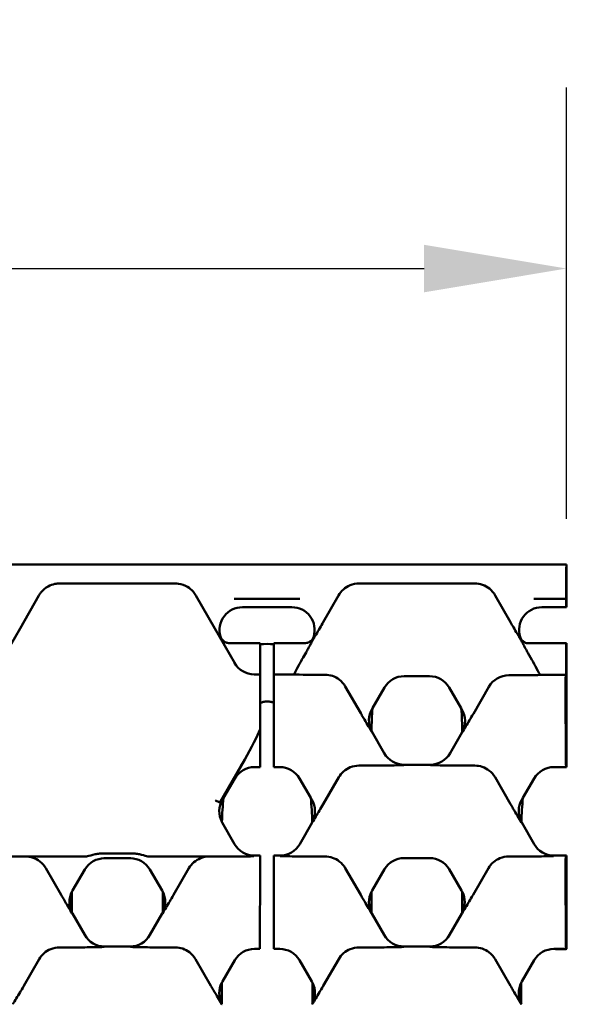
# Model space of a CAD drawing. Units: millimetres. Extents: x 0 to 8999, y 0 to 2970.
# Drawn here: x 2954 to 3004, y 1101 to 1187 of the extents above; entities that cross this region are included whole.
import ezdxf

# ---------------------------------------------------------------- set-up
doc = ezdxf.new("R2010")
doc.units = ezdxf.units.MM
doc.header["$LTSCALE"] = 5
doc.layers.add('Bemaßung (ISO)', color=7, linetype='Continuous', lineweight=25)
doc.layers.add('Sichtbar (ISO)', color=7, linetype='Continuous', lineweight=50)
doc.styles.add('Notiztext (DIN)', font='isocpeur.ttf')
doc.dimstyles.new('Standard (DIN)', dxfattribs={"dimscale": 5, "dimtxt": 3.5, "dimasz": 2.5, "dimexe": 3.175, "dimexo": 0.8, "dimgap": 0.8, "dimtad": 1, "dimdec": 1, "dimrnd": 1e-08, "dimtxsty": 'Notiztext (DIN)', "dimcen": 0.09, "dimdle": 10, "dimclrd": 256, "dimclre": 256, "dimclrt": 256, "dimadec": 0, "dimazin": 2, "dimtfac": 1, "dimtdec": 1, "dimtmove": 0, "dimatfit": 3, "dimfxl": 1, "dimtolj": 1, "dimtzin": 0, "dimlwd": -1, "dimlwe": -1, "dimarcsym": 0})

# ---------------------------------------------------------------- blocks, each defined once
blk = doc.blocks.new('*D87')
at = {"layer": 'Bemaßung (ISO)', "transparency": 16777216}
for p, q in [((2503.032, 1143.201), (2503.032, 1181.017)), ((3002.032, 1143.201), (3002.032, 1181.017)), ((2515.532, 1165.142), (2989.532, 1165.142))]:
    blk.add_line(p, q, dxfattribs=at)
for points in [[(2515.532, 1167.225), (2515.532, 1163.058), (2503.032, 1165.142)], [(2989.532, 1167.225), (2989.532, 1163.058), (3002.032, 1165.142)]]:
    blk.add_solid(points, dxfattribs=at)
at = {"layer": 'Defpoints', "color": 0, "transparency": 16777216}
for p in [(3002.032, 1165.142), (2503.032, 1139.201), (3002.032, 1139.201)]:
    blk.add_point(p, dxfattribs=at)
at = {"layer": 'Bemaßung (ISO)', "transparency": 16777216, "insert": (2735.907, 1186.642), "char_height": 17.5, "attachment_point": 1, "style": 'Notiztext (DIN)'}
blk.add_mtext('\\A1;500', dxfattribs=at)
blk = doc.blocks.new('*D95')
at = {"layer": 'Bemaßung (ISO)', "transparency": 16777216}
for p, q in [((3006.032, 1139.201), (3067.907, 1139.201)), ((3052.032, 1126.701), (3052.032, 1028.701)), ((3006.032, 1016.201), (3067.907, 1016.201))]:
    blk.add_line(p, q, dxfattribs=at)
for points in [[(3049.949, 1126.701), (3054.116, 1126.701), (3052.032, 1139.201)], [(3049.949, 1028.701), (3054.116, 1028.701), (3052.032, 1016.201)]]:
    blk.add_solid(points, dxfattribs=at)
at = {"layer": 'Defpoints', "color": 0, "transparency": 16777216}
for p in [(3002.032, 1139.201), (3002.032, 1016.201), (3052.032, 1016.201)]:
    blk.add_point(p, dxfattribs=at)
at = {"layer": 'Bemaßung (ISO)', "transparency": 16777216, "insert": (3030.532, 1062.826), "char_height": 17.5, "attachment_point": 1, "rotation": 90, "style": 'Notiztext (DIN)'}
blk.add_mtext('\\A1;122', dxfattribs=at)

msp = doc.modelspace()

# ---------------------------------------------------------------- linework, layer by layer
at = {"layer": 'Sichtbar (ISO)'}
for p, q in [((3002.0325, 1139.2015), (2503.0325, 1139.2015)), ((3002.0325, 1139.2015), (3002.0187, 1139.1877)), ((3002.0325, 1139.2015), (3002.0325, 1136.2277)), ((2957.5609, 1137.5375), (2967.7146, 1137.5375)), ((2993.9778, 1137.5375), (2983.824, 1137.5375)), ((3001.9932, 1138.188), (3001.9932, 1136.2015)), ((2954.1051, 1133.5802), (2955.765, 1136.4941)), ((2969.5104, 1136.4941), (2971.1704, 1133.5802)), ((2972.8885, 1136.2015), (2978.6501, 1136.2015)), ((2980.6987, 1134.1603), (2982.0282, 1136.4941)), ((2997.1031, 1134.1603), (2995.7736, 1136.4941)), ((2999.1517, 1136.2015), (3001.9932, 1136.2015)), ((3001.9932, 1136.2015), (3001.9933, 1136.2016)), ((3002.0325, 1136.2277), (3002.0325, 1135.4572)), ((2975.1693, 1135.4572), (2973.6004, 1135.4572)), ((2975.1693, 1135.4577), (2975.7693, 1135.4572)), ((2975.1693, 1135.4572), (2975.1693, 1135.4577)), ((2977.9382, 1135.4572), (2975.7693, 1135.4572)), ((3002.0325, 1135.4572), (2999.8636, 1135.4572)), ((3002.0134, 1135.4827), (3002.0325, 1135.4572)), ((2952.3512, 1130.5424), (2954.1051, 1133.5802)), ((2971.1704, 1133.5802), (2972.9243, 1130.5424)), ((2972.6829, 1132.2954), (2975.1667, 1132.2954)), ((2975.1667, 1132.27), (2975.166, 1131.4705)), ((2975.1667, 1132.27), (2975.1667, 1132.2954)), ((2976.366, 1131.4705), (2976.3667, 1132.27)), ((2976.3667, 1132.2954), (2978.8557, 1132.2954)), ((2976.3667, 1132.2954), (2976.3667, 1132.27)), ((2998.7207, 1132.2954), (3002.0325, 1132.2954)), ((3002.0325, 1132.2954), (3002.0134, 1132.27)), ((3002.0325, 1132.2954), (3002.0325, 1132.2364)), ((3002.0325, 1132.2364), (3002.0325, 1129.5694)), ((2975.1645, 1129.5701), (2975.166, 1131.4705)), ((2976.366, 1131.4705), (2976.3645, 1129.5701)), ((2978.927, 1131.0504), (2979.1815, 1131.4971)), ((2998.8748, 1131.0504), (2998.6348, 1131.4716)), ((3001.9932, 1131.4705), (3001.9932, 1129.517)), ((2974.6411, 1129.5701), (2975.1645, 1129.5701)), ((2975.1645, 1129.5305), (2975.1635, 1128.3437)), ((2975.1645, 1129.5305), (2975.1645, 1129.5701)), ((2976.3635, 1128.3437), (2976.3645, 1129.5305)), ((2976.3645, 1129.5701), (2978.1283, 1129.5701)), ((2976.3645, 1129.5701), (2976.3645, 1129.5305)), ((2980.8462, 1129.5425), (2979.3186, 1129.5425)), ((2990.0089, 1129.4102), (2987.7929, 1129.4102)), ((2996.9556, 1129.4898), (2998.5136, 1129.4898)), ((2999.7004, 1129.517), (3001.9932, 1129.517)), ((3001.9932, 1129.517), (3001.9638, 1129.4778)), ((3002.0325, 1129.5694), (3002.0325, 1127.1937)), ((3002.0325, 1129.5694), (3002.0325, 1121.4427)), ((2975.1621, 1126.6392), (2975.1635, 1128.3437)), ((2976.3635, 1128.3437), (2976.3584, 1122.1497)), ((2983.977, 1126.1729), (2982.6241, 1128.5163)), ((2986.0677, 1128.4208), (2985.0027, 1126.6005)), ((2992.7991, 1126.6005), (2991.7341, 1128.4208)), ((2993.8553, 1126.12), (2995.2235, 1128.4898)), ((3001.939, 1128.291), (3001.9696, 1122.1497)), ((3002.0325, 1127.1937), (3002.0325, 1121.4428)), ((2975.1616, 1126.0956), (2975.1621, 1126.6392)), ((2985.0027, 1126.6005), (2984.9759, 1126.5547)), ((2992.8569, 1126.5018), (2992.7991, 1126.6005)), ((2975.161, 1125.324), (2975.1613, 1125.6994)), ((2975.1613, 1125.6994), (2975.1616, 1126.0956)), ((2975.1584, 1122.1497), (2975.1606, 1124.7722)), ((2975.161, 1125.324), (2975.1606, 1124.7722)), ((2984.9643, 1124.5559), (2986.0419, 1122.6644)), ((2991.821, 1122.6644), (2992.8684, 1124.503)), ((2973.8065, 1122.1065), (2971.6417, 1118.3568)), ((2975.1584, 1122.1497), (2975.1579, 1121.5001)), ((2976.3579, 1121.5001), (2976.3584, 1122.1497)), ((2975.1578, 1121.4428), (2974.6613, 1121.4428)), ((2975.1578, 1121.4428), (2975.1579, 1121.5001)), ((2976.3579, 1121.5001), (2976.3578, 1121.4428)), ((2976.8773, 1121.4428), (2976.3578, 1121.4428)), ((2983.824, 1121.5751), (2985.3877, 1121.5751)), ((2987.7786, 1121.6551), (2990.0842, 1121.6551)), ((2992.4752, 1121.5751), (2993.9778, 1121.5751)), ((3002.0325, 1121.4428), (3000.9245, 1121.4428)), ((3001.0325, 1121.4427), (3001.0325, 1121.4428)), ((3001.0325, 1121.4427), (3002.0325, 1121.4428)), ((3001.9895, 1121.5001), (3002.0325, 1121.4428)), ((2972.9361, 1120.4533), (2971.9376, 1118.7467)), ((2979.601, 1118.7467), (2978.6025, 1120.4533)), ((2980.6932, 1118.2054), (2982.0462, 1120.5488)), ((2995.7556, 1120.5488), (2997.1086, 1118.2054)), ((2999.1993, 1120.4533), (2998.2007, 1118.7467)), ((2971.9376, 1118.7467), (2971.8443, 1118.5872)), ((2979.6943, 1118.5872), (2979.601, 1118.7467)), ((2998.2007, 1118.7467), (2998.1075, 1118.5872)), ((2971.8328, 1116.5885), (2972.9103, 1114.697)), ((2978.6283, 1114.697), (2979.7059, 1116.5885)), ((2998.0959, 1116.5885), (2999.1735, 1114.697)), ((2952.099, 1113.6077), (2954.583, 1113.6077)), ((2954.583, 1113.6077), (2959.8622, 1113.6077)), ((2961.4569, 1113.8853), (2963.8186, 1113.8853)), ((2963.8186, 1113.4579), (2961.4569, 1113.4579)), ((2965.4133, 1113.6077), (2970.6924, 1113.6077)), ((2970.6924, 1113.6077), (2973.1765, 1113.6077)), ((2974.647, 1113.6876), (2975.1515, 1113.6876)), ((2975.1514, 1113.5957), (2975.1504, 1112.4089)), ((2975.1514, 1113.5957), (2975.1515, 1113.6876)), ((2976.3504, 1112.4089), (2976.3514, 1113.5957)), ((2976.3515, 1113.6876), (2976.3514, 1113.5957)), ((2976.3515, 1113.6876), (2976.8916, 1113.6876)), ((2980.8462, 1113.6077), (2979.2825, 1113.6077)), ((2990.0089, 1113.4753), (2987.7929, 1113.4753)), ((2996.9556, 1113.6077), (2998.5193, 1113.6077)), ((3000.9102, 1113.6876), (3002.0325, 1113.6876)), ((3001.0325, 1113.6876), (3001.0325, 1113.6877)), ((3002.0325, 1113.6876), (3001.0325, 1113.6877)), ((3002.0325, 1113.6876), (3001.9635, 1113.5957)), ((3002.0325, 1113.6876), (3002.0325, 1105.5079)), ((3002.0325, 1113.6876), (3002.0325, 1105.5079)), ((2957.7139, 1110.238), (2956.3609, 1112.5814)), ((2959.7936, 1112.4672), (2958.7127, 1110.6198)), ((2966.5628, 1110.6198), (2965.4819, 1112.4672)), ((2967.5616, 1110.238), (2968.9146, 1112.5814)), ((2975.1453, 1106.2148), (2975.1504, 1112.4089)), ((2976.3504, 1112.4089), (2976.3453, 1106.2148)), ((2983.977, 1110.238), (2982.6241, 1112.5814)), ((2986.0677, 1112.4859), (2984.9759, 1110.6198)), ((2992.8259, 1110.6198), (2991.7341, 1112.4859)), ((2993.8248, 1110.238), (2995.1777, 1112.5814)), ((3001.9387, 1112.4089), (3001.9696, 1106.2148)), ((2958.6569, 1110.5178), (2958.6569, 1108.7031)), ((2966.6185, 1108.7031), (2966.6185, 1110.5178)), ((2984.9201, 1110.5178), (2984.9201, 1108.7031)), ((2992.8817, 1108.7031), (2992.8817, 1110.5178)), ((2958.7012, 1108.6211), (2959.7787, 1106.7296)), ((2965.4967, 1106.7296), (2966.5743, 1108.6211)), ((2984.9643, 1108.6211), (2986.0419, 1106.7296)), ((2991.7599, 1106.7296), (2992.8374, 1108.6211)), ((2957.5609, 1105.6402), (2959.1245, 1105.6402)), ((2961.5155, 1105.7202), (2963.76, 1105.7202)), ((2966.1509, 1105.6402), (2967.7146, 1105.6402)), ((2975.1448, 1105.5079), (2974.6613, 1105.5079)), ((2975.1453, 1106.2148), (2975.1448, 1105.5652)), ((2975.1448, 1105.5079), (2975.1448, 1105.5652)), ((2976.3448, 1105.5652), (2976.3453, 1106.2148)), ((2976.3448, 1105.5652), (2976.3448, 1105.5079)), ((2976.8773, 1105.5079), (2976.3448, 1105.5079)), ((2983.824, 1105.6402), (2985.3877, 1105.6402)), ((2987.7786, 1105.7202), (2990.0232, 1105.7202)), ((2992.4141, 1105.6402), (2993.9778, 1105.6402)), ((3002.0325, 1105.5079), (3000.9245, 1105.5079)), ((3001.0325, 1105.5079), (3001.0325, 1105.5079)), ((3001.0325, 1105.5079), (3002.0325, 1105.5079)), ((3001.9895, 1105.5652), (3002.0325, 1105.5079)), ((2954.43, 1102.2705), (2955.783, 1104.6139)), ((2969.4925, 1104.6139), (2970.8454, 1102.2705)), ((2972.9361, 1104.5185), (2971.8443, 1102.6524)), ((2979.6943, 1102.6524), (2978.6025, 1104.5185)), ((2980.6932, 1102.2705), (2982.0462, 1104.6139)), ((2995.7556, 1104.6139), (2997.1086, 1102.2705)), ((2999.1993, 1104.5185), (2998.1075, 1102.6524)), ((2971.7885, 1102.5503), (2971.7885, 1100.7357)), ((2979.7501, 1100.7357), (2979.7501, 1102.5503)), ((2998.0517, 1102.5503), (2998.0517, 1100.7357))]:
    msp.add_line(p, q, dxfattribs=at)
for centre, radius, start, end in [((2975.7693, 1123.4269), 8.809, 86.111765, 93.922902), ((2996.9556, 1127.4898), 2, 90, 150)]:
    msp.add_arc(centre, radius, start, end, dxfattribs=at)
for centre, major_axis, ratio, start_param, end_param in [((3002.0194, 1138.188), (0, 1), 0.0261859, 0.0261799, 1.5707963), ((3002.0141, 1136.2822), (0, -0.8), 0.0261859, 4.8133277, 6.2482787), ((2973.6046, 1133.456), (-1.7333, 1.0074), 0.997594, 5.2399242, 7.0978042), ((2977.934, 1133.456), (1.7333, 1.0074), 0.997594, 5.4685664, 7.3264464), ((2999.8678, 1133.456), (-1.7333, 1.0074), 0.997594, 5.2399242, 7.1176056), ((3002.0141, 1131.4705), (0, -0.8), 0.0261859, 3.1764992, 4.712389), ((2974.6396, 1131.5713), (1.0008, -1.7335), 0.999188, 4.712389, 5.7599382), ((2979.901, 1130.7386), (-3.0676, -5.3132), 0.1629939, 4.7477683, 5.0269682), ((2997.9008, 1130.7386), (3.0676, -5.3132), 0.1629939, 1.2460126, 1.535417), ((2979.2308, 1129.5778), (-1.153, 0.0027), 0.0305407, 0.2970433, 1.6470886), ((2987.7943, 1127.409), (-0.9958, 1.7363), 0.9991907, 5.7628203, 6.8035503), ((2990.0075, 1127.409), (0.9958, 1.7363), 0.9991907, 5.7628203, 6.8035503), ((2998.6014, 1129.5251), (1.153, 0.0027), 0.0305407, 4.6360967, 5.9759375), ((3001.9647, 1128.4784), (0, -1), 0.0261859, 3.1764992, 4.9008845), ((2986.7039, 1125.5453), (-2.0016, 0.0115), 0.999188, 5.7599382, 6.7624512), ((2989.104, 1124.2277), (0, 12), 0.3486544, 1.3717447, 1.5369867), ((2988.6978, 1124.2277), (0, 12), 0.3486544, 4.7371217, 4.9114406), ((2991.1288, 1125.4924), (2.0016, 0.0115), 0.999188, 5.7722068, 6.8064324), ((2973.2224, 1121.9947), (2.0881, 3.5304), 0.1092108, 4.8084894, 5.6797706), ((2986.7039, 1125.5453), (-2.0016, 0.0115), 0.999188, 0.4792658, 0.5232471), ((2991.1288, 1125.4924), (2.0016, 0.0115), 0.999188, 5.7599382, 5.7722068), ((2987.78, 1123.6563), (-1.0058, -1.7306), 0.9991853, 5.7570561, 6.8093145), ((2990.0828, 1123.6563), (1.0058, -1.7306), 0.9991853, 5.7570561, 6.8093146), ((3001.9902, 1122.2996), (0, -0.8), 0.0261859, 4.9008845, 6.2482787), ((2974.6627, 1119.4415), (-0.9958, 1.7363), 0.9991907, 5.7628203, 6.8035503), ((2976.8759, 1119.4415), (0.9958, 1.7363), 0.9991907, 5.7628203, 6.8035503), ((3000.9259, 1119.4415), (-0.9958, 1.7363), 0.9991907, 5.7628203, 6.8035503), ((3001.5325, 1121.4427), (-0.5, 0), 0.0349208, 0.0008202, 3.1424128), ((2973.5723, 1117.5779), (-2.0016, 0.0115), 0.999188, 5.7599382, 6.7771109), ((2975.7693, 1115.6021), (0, 11.6), 0.3431715, 1.2962762, 1.4812127), ((2975.7693, 1115.6021), (0, 11.6), 0.3431715, 4.8019726, 4.9869091), ((2977.9663, 1117.5779), (2.0016, 0.0115), 0.999188, 5.7892597, 6.8064324), ((2999.8355, 1117.5779), (-2.0016, 0.0115), 0.999188, 5.7599382, 6.7771109), ((3002.0325, 1115.6021), (0, 11.6), 0.3431715, 1.2962762, 1.4812127), ((2973.5723, 1117.5779), (-2.0016, 0.0115), 0.999188, 0.4939256, 0.5232471), ((2977.9663, 1117.5779), (2.0016, 0.0115), 0.999188, 5.7599382, 5.7892597), ((2999.8355, 1117.5779), (-2.0016, 0.0115), 0.999188, 0.4939256, 0.5232471), ((2974.6485, 1115.6888), (-1.0058, -1.7306), 0.9991853, 5.7570561, 6.8093145), ((2976.8902, 1115.6888), (1.0058, -1.7306), 0.9991853, 5.7570561, 6.8093146), ((3000.9116, 1115.6888), (-1.0058, -1.7306), 0.9991853, 5.7570561, 6.8093145), ((2961.5216, 1111.4579), (-2.0016, 0), 0.9991826, 4.712389, 5.7541739), ((2963.7539, 1111.4579), (2.0016, 0), 0.9991826, 0.5290114, 1.5707963), ((2987.7943, 1111.4741), (-0.9958, 1.7363), 0.9991907, 5.7628203, 6.8035503), ((2990.0075, 1111.4741), (0.9958, 1.7363), 0.9991907, 5.7628203, 6.8035503), ((3001.5325, 1113.6876), (0.5, 0), 0.0349208, 6.2823652, 9.4239578), ((3001.9644, 1112.5963), (0, -1), 0.0261859, 3.1764992, 4.9008845), ((2960.4407, 1109.6104), (-2.0016, 0.0115), 0.999188, 5.8180743, 6.7598248), ((2960.4407, 1109.6104), (-2.0016, 0.0115), 0.999188, 5.7599382, 5.8180743), ((2964.8347, 1109.6104), (2.0016, 0.0115), 0.999188, 0.465111, 0.5232471), ((2964.8347, 1109.6104), (2.0016, 0.0115), 0.999188, 5.8065458, 6.7482963), ((2986.7039, 1109.6104), (-2.0016, 0.0115), 0.999188, 5.8180743, 6.7598248), ((2986.7039, 1109.6104), (-2.0016, 0.0115), 0.999188, 5.7599382, 5.8180743), ((2991.0979, 1109.6104), (2.0016, 0.0115), 0.999188, 0.465111, 0.5232471), ((2991.0979, 1109.6104), (2.0016, 0.0115), 0.999188, 5.8065458, 6.7482963), ((2960.4407, 1109.6104), (-2.0016, 0.0115), 0.999188, 0.4766395, 0.5232471), ((2964.8347, 1109.6104), (2.0016, 0.0115), 0.999188, 5.7599382, 5.8065458), ((2986.7039, 1109.6104), (-2.0016, 0.0115), 0.999188, 0.4766395, 0.5232471), ((2991.0979, 1109.6104), (2.0016, 0.0115), 0.999188, 5.7599382, 5.8065458), ((2961.5169, 1107.7214), (-1.0058, -1.7306), 0.9991853, 5.7570561, 6.8093145), ((2963.7586, 1107.7214), (1.0058, -1.7306), 0.9991853, 5.7570561, 6.8093146), ((2987.78, 1107.7214), (-1.0058, -1.7306), 0.9991853, 5.7570561, 6.8093145), ((2990.0217, 1107.7214), (1.0058, -1.7306), 0.9991853, 5.7570561, 6.8093146), ((2974.6627, 1103.5067), (-0.9958, 1.7363), 0.9991907, 5.7628203, 6.8035503), ((2976.8759, 1103.5067), (0.9958, 1.7363), 0.9991907, 5.7628203, 6.8035503), ((3000.9259, 1103.5067), (-0.9958, 1.7363), 0.9991907, 5.7628203, 6.8035503), ((3001.5325, 1105.5079), (-0.5, 0), 0.0349208, 0.0008202, 3.1424128), ((3001.9902, 1106.3647), (0, -0.8), 0.0261859, 4.9008845, 6.2482787), ((2973.5723, 1101.643), (-2.0016, 0.0115), 0.999188, 5.8180743, 6.7598248), ((2973.5723, 1101.643), (-2.0016, 0.0115), 0.999188, 5.7599382, 5.8180743), ((2977.9663, 1101.643), (2.0016, 0.0115), 0.999188, 0.465111, 0.5232471), ((2977.9663, 1101.643), (2.0016, 0.0115), 0.999188, 5.8065458, 6.7482963), ((2999.8355, 1101.643), (-2.0016, 0.0115), 0.999188, 5.8180743, 6.7598248), ((2999.8355, 1101.643), (-2.0016, 0.0115), 0.999188, 5.7599382, 5.8180743), ((2973.5723, 1101.643), (-2.0016, 0.0115), 0.999188, 0.4766395, 0.5232471), ((2977.9663, 1101.643), (2.0016, 0.0115), 0.999188, 5.7599382, 5.8065458), ((2999.8355, 1101.643), (-2.0016, 0.0115), 0.999188, 0.4766395, 0.5232471)]:
    msp.add_ellipse(centre, major_axis=major_axis, ratio=ratio, start_param=start_param, end_param=end_param, dxfattribs=at)
for points, knots in [([(2955.765, 1136.4941), (2955.8152, 1136.5821), (2955.8723, 1136.667), (2956.1065, 1136.9653), (2956.321, 1137.1475), (2956.7508, 1137.3841), (2956.9526, 1137.4576), (2957.2943, 1137.5247), (2957.4282, 1137.5375), (2957.5609, 1137.5375)], [-0.11181308, -0.11181308, -0.11181308, -0.11181308, -0.09609071, -0.09609071, -0.05341578, -0.05341578, -0.02054453, -0.02054453, 0, 0, 0, 0]), ([(2967.7146, 1137.5375), (2967.8133, 1137.5375), (2967.9126, 1137.5304), (2968.2867, 1137.4762), (2968.5529, 1137.3803), (2968.9737, 1137.1238), (2969.1383, 1136.9844), (2969.3668, 1136.72), (2969.4446, 1136.6097), (2969.5104, 1136.4941)], [-0.11181256, -0.11181256, -0.11181256, -0.11181256, -0.09652923, -0.09652923, -0.05366073, -0.05366073, -0.02063874, -0.02063874, 0, 0, 0, 0]), ([(2982.0282, 1136.4941), (2982.1415, 1136.6929), (2982.2871, 1136.8715), (2982.6311, 1137.1741), (2982.8273, 1137.2958), (2983.2884, 1137.485), (2983.5549, 1137.5375), (2983.824, 1137.5375)], [-0.21817599, -0.21817599, -0.21817599, -0.21817599, -0.14952345, -0.14952345, -0.08072932, -0.08072932, 0, 0, 0, 0]), ([(2993.9778, 1137.5375), (2994.2104, 1137.5375), (2994.4414, 1137.4983), (2994.8803, 1137.3446), (2995.0851, 1137.2313), (2995.4718, 1136.9229), (2995.6438, 1136.7218), (2995.7736, 1136.4941)], [-0.22036278, -0.22036278, -0.22036278, -0.22036278, -0.15056607, -0.15056607, -0.08086075, -0.08086075, -0.00217203, -0.00217203, -0.00217203, -0.00217203]), ([(2979.9328, 1132.8524), (2979.9773, 1132.9268), (2980.0221, 1133.002), (2980.1723, 1133.2547), (2980.2814, 1133.4395), (2980.4934, 1133.8026), (2980.5966, 1133.9811), (2980.6987, 1134.1603)], [0.0476522, 0.0476522, 0.0476522, 0.0476522, 0.0773145, 0.0773145, 0.14646321, 0.14646321, 0.20819512, 0.20819512, 0.20819512, 0.20819512]), ([(2997.1031, 1134.1603), (2997.1926, 1134.0032), (2997.283, 1133.8466), (2997.4817, 1133.5053), (2997.5899, 1133.3218), (2997.7676, 1133.0222), (2997.8405, 1132.8999), (2997.9122, 1132.7799)], [0, 0, 0, 0, 0.05423106, 0.05423106, 0.12238352, 0.12238352, 0.17062835, 0.17062835, 0.17062835, 0.17062835]), ([(2972.2992, 1132.3322), (2972.207, 1132.3501), (2972.1187, 1132.384), (2971.958, 1132.4807), (2971.887, 1132.5427), (2971.7628, 1132.6965), (2971.7139, 1132.7896), (2971.6842, 1132.8894)], [-0.087482828, -0.087482828, -0.087482828, -0.087482828, -0.059305018, -0.059305018, -0.03123573, -0.03123573, 0, 0, 0, 0]), ([(2979.8544, 1132.8894), (2979.8268, 1132.7965), (2979.7824, 1132.7094), (2979.6647, 1132.5551), (2979.5921, 1132.4893), (2979.4267, 1132.3866), (2979.3352, 1132.3508), (2979.2394, 1132.3322)], [-0.08748416, -0.08748416, -0.08748416, -0.08748416, -0.058405741, -0.058405741, -0.029260545, -0.029260545, 0, 0, 0, 0]), ([(2979.4423, 1131.9627), (2979.5115, 1132.0883), (2979.5705, 1132.1972), (2979.6979, 1132.4333), (2979.754, 1132.5388), (2979.8193, 1132.6568), (2979.8342, 1132.6835), (2979.8632, 1132.7342), (2979.8769, 1132.7578), (2979.9047, 1132.8052), (2979.9184, 1132.8282), (2979.9328, 1132.8524)], [0, 0, 0, 0, 0.04661378, 0.04661378, 0.12042238, 0.12042238, 0.14422831, 0.14422831, 0.16520938, 0.16520938, 0.18397931, 0.18397931, 0.18397931, 0.18397931]), ([(2997.9122, 1132.7799), (2997.9325, 1132.746), (2997.9497, 1132.7169), (2997.9776, 1132.6685), (2997.9889, 1132.6488), (2998.0116, 1132.6082), (2998.0232, 1132.5871), (2998.0803, 1132.4823), (2998.1358, 1132.3776), (2998.2654, 1132.1367), (2998.3319, 1132.014), (2998.5003, 1131.709), (2998.5767, 1131.5737), (2998.6348, 1131.4716)], [0, 0, 0, 0, 0.01384246, 0.01384246, 0.0240093, 0.0240093, 0.03404677, 0.03404677, 0.06884588, 0.06884588, 0.09476589, 0.09476589, 0.1250925, 0.1250925, 0.1250925, 0.1250925]), ([(2998.7207, 1132.2954), (2998.6562, 1132.2954), (2998.5919, 1132.3032), (2998.4667, 1132.334), (2998.4062, 1132.357), (2998.257, 1132.4352), (2998.1752, 1132.5011), (2998.0414, 1132.6604), (2997.9907, 1132.7524), (2997.9591, 1132.8515)], [-0.10110477, -0.10110477, -0.10110477, -0.10110477, -0.08175312, -0.08175312, -0.06241474, -0.06241474, -0.03120891, -0.03120891, 0, 0, 0, 0]), ([(2979.1815, 1131.4971), (2979.2437, 1131.6063), (2979.3055, 1131.716), (2979.3908, 1131.8693), (2979.4169, 1131.9166), (2979.4423, 1131.9627)], [0, 0, 0, 0, 0.037698537, 0.037698537, 0.054736434, 0.054736434, 0.054736434, 0.054736434]), ([(2982.6241, 1128.5163), (2982.4896, 1128.7491), (2982.3102, 1128.9541), (2981.9178, 1129.2549), (2981.7187, 1129.3615), (2981.2935, 1129.5057), (2981.0707, 1129.5425), (2980.8462, 1129.5425)], [0, 0, 0, 0, 0.08176865, 0.08176865, 0.14937861, 0.14937861, 0.21676764, 0.21676764, 0.21676764, 0.21676764]), ([(2976.1116, 1127.1597), (2975.9987, 1127.1825), (2975.8845, 1127.1943), (2975.6541, 1127.1943), (2975.5399, 1127.1825), (2975.427, 1127.1597)], [-0.069136205, -0.069136205, -0.069136205, -0.069136205, -0.034577622, -0.034577622, -0.000019039, -0.000019039, -0.000019039, -0.000019039]), ([(2983.977, 1126.1729), (2984.052, 1126.043), (2984.126, 1125.9163), (2984.4635, 1125.3438), (2984.708, 1124.9442), (2984.9429, 1124.5596), (2984.944, 1124.5578), (2984.9451, 1124.556)], [0, 0, 0, 0, 0.04559954, 0.04559954, 0.21603289, 0.21603289, 0.21683513, 0.21683513, 0.21683513, 0.21683513]), ([(2992.8872, 1124.5031), (2992.8883, 1124.5049), (2992.8894, 1124.5067), (2993.0945, 1124.8426), (2993.3021, 1125.1818), (2993.6148, 1125.7077), (2993.7299, 1125.9027), (2993.8553, 1126.12)], [-0.00084011, -0.00084011, -0.00084011, -0.00084011, 0, 0, 0.15575907, 0.15575907, 0.216632, 0.216632, 0.216632, 0.216632]), ([(2973.749, 1122.0068), (2973.6849, 1121.8958), (2973.6224, 1121.7865), (2973.3135, 1121.2426), (2973.1002, 1120.853), (2972.9106, 1120.5051), (2972.9096, 1120.5032), (2972.9085, 1120.5014)], [0, 0, 0, 0, 0.03897343, 0.03897343, 0.19985141, 0.19985141, 0.20071641, 0.20071641, 0.20071641, 0.20071641]), ([(2983.824, 1121.5751), (2983.5611, 1121.5751), (2983.301, 1121.5246), (2982.8457, 1121.3414), (2982.65, 1121.2216), (2982.3057, 1120.9228), (2982.1598, 1120.7456), (2982.0462, 1120.5488)], [0, 0, 0, 0, 0.07887006, 0.07887006, 0.14758313, 0.14758313, 0.21666377, 0.21666377, 0.21666377, 0.21666377]), ([(2985.3877, 1121.5751), (2985.5576, 1121.5751), (2985.7737, 1121.576), (2986.6467, 1121.5866), (2987.1947, 1121.602), (2987.7516, 1121.6157), (2987.7537, 1121.6158), (2987.7558, 1121.6158)], [0, 0, 0, 0, 0.0509671, 0.0509671, 0.16525737, 0.16525737, 0.16568968, 0.16568968, 0.16568968, 0.16568968]), ([(2990.1071, 1121.6158), (2990.1092, 1121.6158), (2990.1113, 1121.6157), (2990.6682, 1121.602), (2991.2162, 1121.5866), (2992.0892, 1121.576), (2992.3053, 1121.5751), (2992.4752, 1121.5751)], [-0.00077125, -0.00077125, -0.00077125, -0.00077125, 0, 0, 0.2038958, 0.2038958, 0.294822, 0.294822, 0.294822, 0.294822]), ([(2995.7556, 1120.5488), (2995.6211, 1120.7817), (2995.4418, 1120.9866), (2995.0494, 1121.2875), (2994.8502, 1121.394), (2994.4251, 1121.5383), (2994.2023, 1121.5751), (2993.9778, 1121.5751)], [0, 0, 0, 0, 0.08176864, 0.08176864, 0.1493786, 0.1493786, 0.21676763, 0.21676763, 0.21676763, 0.21676763]), ([(2971.6403, 1118.3548), (2971.6371, 1118.3527), (2971.6236, 1118.3558), (2971.5779, 1118.3717), (2971.546, 1118.3845), (2971.4671, 1118.4187), (2971.4206, 1118.4399), (2971.3284, 1118.4837), (2971.2846, 1118.505), (2971.2395, 1118.5276), (2971.2386, 1118.5281), (2971.2376, 1118.5286)], [0, 0, 0, 0, 0.017548484, 0.017548484, 0.035118749, 0.035118749, 0.053043209, 0.053043209, 0.067855076, 0.067855076, 0.068170667, 0.068170667, 0.068170667, 0.068170667]), ([(2979.7251, 1116.5886), (2979.7262, 1116.5904), (2979.7273, 1116.5922), (2979.9324, 1116.9281), (2980.14, 1117.2673), (2980.4527, 1117.7932), (2980.5678, 1117.9882), (2980.6932, 1118.2054)], [-0.0008401, -0.0008401, -0.0008401, -0.0008401, 0, 0, 0.15575891, 0.15575891, 0.21663175, 0.21663175, 0.21663175, 0.21663175]), ([(2997.1086, 1118.2054), (2997.1836, 1118.0755), (2997.2576, 1117.9489), (2997.5951, 1117.3763), (2997.8396, 1116.9768), (2998.0745, 1116.5922), (2998.0756, 1116.5904), (2998.0767, 1116.5886)], [0, 0, 0, 0, 0.04559954, 0.04559954, 0.21603284, 0.21603284, 0.21683508, 0.21683508, 0.21683508, 0.21683508]), ([(2956.3609, 1112.5814), (2956.2264, 1112.8143), (2956.047, 1113.0192), (2955.6546, 1113.3201), (2955.4555, 1113.4266), (2955.0303, 1113.5708), (2954.8076, 1113.6077), (2954.583, 1113.6077)], [0, 0, 0, 0, 0.08176865, 0.08176865, 0.14937861, 0.14937861, 0.21676764, 0.21676764, 0.21676764, 0.21676764]), ([(2959.8622, 1113.6077), (2959.9039, 1113.6077), (2959.9557, 1113.6164), (2960.1757, 1113.667), (2960.3993, 1113.7425), (2960.8105, 1113.829), (2960.9389, 1113.85), (2961.1536, 1113.8733), (2961.2373, 1113.8795), (2961.3666, 1113.8845), (2961.4117, 1113.8853), (2961.4569, 1113.8853)], [0, 0, 0, 0, 0.012533281, 0.012533281, 0.047018949, 0.047018949, 0.062867247, 0.062867247, 0.072990928, 0.072990928, 0.078426915, 0.078426915, 0.078426915, 0.078426915]), ([(2963.8186, 1113.8853), (2963.8616, 1113.8853), (2963.9047, 1113.8845), (2964.0312, 1113.8799), (2964.1143, 1113.874), (2964.3261, 1113.8514), (2964.4526, 1113.8312), (2964.8358, 1113.7519), (2965.0431, 1113.6852), (2965.2874, 1113.6224), (2965.359, 1113.6077), (2965.4133, 1113.6077)], [0.07871036, 0.07871036, 0.07871036, 0.07871036, 0.083865682, 0.083865682, 0.093854715, 0.093854715, 0.109350731, 0.109350731, 0.140499826, 0.140499826, 0.156691577, 0.156691577, 0.156691577, 0.156691577]), ([(2970.6924, 1113.6077), (2970.4295, 1113.6077), (2970.1694, 1113.5572), (2969.7141, 1113.374), (2969.5184, 1113.2541), (2969.1741, 1112.9553), (2969.0282, 1112.7782), (2968.9146, 1112.5814)], [0, 0, 0, 0, 0.07887007, 0.07887007, 0.14758314, 0.14758314, 0.21666379, 0.21666379, 0.21666379, 0.21666379]), ([(2973.1765, 1113.6077), (2973.2615, 1113.6077), (2973.3471, 1113.6079), (2973.8227, 1113.6107), (2974.2231, 1113.6174), (2974.6057, 1113.6237), (2974.6078, 1113.6238), (2974.61, 1113.6238)], [0, 0, 0, 0, 0.02551336, 0.02551336, 0.14445124, 0.14445124, 0.14511179, 0.14511179, 0.14511179, 0.14511179]), ([(2976.9144, 1113.6484), (2976.9165, 1113.6483), (2976.9186, 1113.6483), (2977.4755, 1113.6345), (2978.0235, 1113.6192), (2978.8965, 1113.6086), (2979.1126, 1113.6077), (2979.2825, 1113.6077)], [-0.00077125, -0.00077125, -0.00077125, -0.00077125, 0, 0, 0.20389584, 0.20389584, 0.29482206, 0.29482206, 0.29482206, 0.29482206]), ([(2982.6241, 1112.5814), (2982.4896, 1112.8143), (2982.3102, 1113.0192), (2981.9178, 1113.3201), (2981.7187, 1113.4266), (2981.2935, 1113.5708), (2981.0707, 1113.6077), (2980.8462, 1113.6077)], [0, 0, 0, 0, 0.08176865, 0.08176865, 0.14937861, 0.14937861, 0.21676764, 0.21676764, 0.21676764, 0.21676764]), ([(2996.9556, 1113.6077), (2996.6927, 1113.6077), (2996.4326, 1113.5572), (2995.9773, 1113.374), (2995.7816, 1113.2541), (2995.4373, 1112.9553), (2995.2914, 1112.7782), (2995.1777, 1112.5814)], [0, 0, 0, 0, 0.07887007, 0.07887007, 0.14758314, 0.14758314, 0.21666379, 0.21666379, 0.21666379, 0.21666379]), ([(2998.5193, 1113.6077), (2998.6892, 1113.6077), (2998.9052, 1113.6086), (2999.7783, 1113.6192), (3000.3263, 1113.6345), (3000.8832, 1113.6483), (3000.8853, 1113.6483), (3000.8874, 1113.6484)], [0, 0, 0, 0, 0.0509671, 0.0509671, 0.16525736, 0.16525736, 0.16568967, 0.16568967, 0.16568967, 0.16568967]), ([(2957.7139, 1110.238), (2957.7888, 1110.1081), (2957.8629, 1109.9814), (2958.2003, 1109.4089), (2958.4449, 1109.0094), (2958.6798, 1108.6248), (2958.6809, 1108.623), (2958.682, 1108.6212)], [0, 0, 0, 0, 0.04559954, 0.04559954, 0.21603285, 0.21603285, 0.21683509, 0.21683509, 0.21683509, 0.21683509]), ([(2966.5935, 1108.6212), (2966.5946, 1108.623), (2966.5957, 1108.6248), (2966.8008, 1108.9606), (2967.0084, 1109.2999), (2967.3211, 1109.8257), (2967.4362, 1110.0207), (2967.5616, 1110.238)], [-0.00084012, -0.00084012, -0.00084012, -0.00084012, 0, 0, 0.15575921, 0.15575921, 0.21663222, 0.21663222, 0.21663222, 0.21663222]), ([(2983.977, 1110.238), (2984.052, 1110.1081), (2984.126, 1109.9814), (2984.4635, 1109.4089), (2984.708, 1109.0094), (2984.9429, 1108.6248), (2984.944, 1108.623), (2984.9451, 1108.6212)], [0, 0, 0, 0, 0.04559954, 0.04559954, 0.21603293, 0.21603293, 0.21683516, 0.21683516, 0.21683516, 0.21683516]), ([(2992.8567, 1108.6212), (2992.8578, 1108.623), (2992.8589, 1108.6248), (2993.064, 1108.9606), (2993.2716, 1109.2999), (2993.5843, 1109.8257), (2993.6993, 1110.0207), (2993.8248, 1110.238)], [-0.0008401, -0.0008401, -0.0008401, -0.0008401, 0, 0, 0.155759, 0.155759, 0.2166319, 0.2166319, 0.2166319, 0.2166319]), ([(2957.5609, 1105.6402), (2957.298, 1105.6402), (2957.0378, 1105.5897), (2956.5826, 1105.4066), (2956.3869, 1105.2867), (2956.0426, 1104.9879), (2955.8967, 1104.8108), (2955.783, 1104.6139)], [0, 0, 0, 0, 0.07887006, 0.07887006, 0.14758313, 0.14758313, 0.21666377, 0.21666377, 0.21666377, 0.21666377]), ([(2959.1245, 1105.6402), (2959.2944, 1105.6402), (2959.5105, 1105.6411), (2960.3835, 1105.6518), (2960.9316, 1105.6671), (2961.4885, 1105.6808), (2961.4906, 1105.6809), (2961.4927, 1105.6809)], [0, 0, 0, 0, 0.0509671, 0.0509671, 0.16525735, 0.16525735, 0.16568966, 0.16568966, 0.16568966, 0.16568966]), ([(2963.7828, 1105.6809), (2963.7849, 1105.6809), (2963.787, 1105.6808), (2964.3439, 1105.6671), (2964.8919, 1105.6518), (2965.765, 1105.6411), (2965.981, 1105.6402), (2966.1509, 1105.6402)], [-0.00077125, -0.00077125, -0.00077125, -0.00077125, 0, 0, 0.20389579, 0.20389579, 0.29482197, 0.29482197, 0.29482197, 0.29482197]), ([(2969.4925, 1104.6139), (2969.358, 1104.8468), (2969.1786, 1105.0518), (2968.7862, 1105.3526), (2968.5871, 1105.4592), (2968.1619, 1105.6034), (2967.9391, 1105.6402), (2967.7146, 1105.6402)], [0, 0, 0, 0, 0.08176864, 0.08176864, 0.1493786, 0.1493786, 0.21676763, 0.21676763, 0.21676763, 0.21676763]), ([(2983.824, 1105.6402), (2983.5611, 1105.6402), (2983.301, 1105.5897), (2982.8457, 1105.4066), (2982.65, 1105.2867), (2982.3057, 1104.9879), (2982.1598, 1104.8108), (2982.0462, 1104.6139)], [0, 0, 0, 0, 0.07887006, 0.07887006, 0.14758313, 0.14758313, 0.21666377, 0.21666377, 0.21666377, 0.21666377]), ([(2985.3877, 1105.6402), (2985.5576, 1105.6402), (2985.7737, 1105.6411), (2986.6467, 1105.6518), (2987.1947, 1105.6671), (2987.7516, 1105.6808), (2987.7537, 1105.6809), (2987.7558, 1105.6809)], [0, 0, 0, 0, 0.0509671, 0.0509671, 0.16525736, 0.16525736, 0.16568967, 0.16568967, 0.16568967, 0.16568967]), ([(2990.046, 1105.6809), (2990.0481, 1105.6809), (2990.0502, 1105.6808), (2990.6071, 1105.6671), (2991.1551, 1105.6518), (2992.0281, 1105.6411), (2992.2442, 1105.6402), (2992.4141, 1105.6402)], [-0.00077125, -0.00077125, -0.00077125, -0.00077125, 0, 0, 0.20389576, 0.20389576, 0.29482194, 0.29482194, 0.29482194, 0.29482194]), ([(2995.7556, 1104.6139), (2995.6211, 1104.8468), (2995.4418, 1105.0518), (2995.0494, 1105.3526), (2994.8502, 1105.4592), (2994.4251, 1105.6034), (2994.2023, 1105.6402), (2993.9778, 1105.6402)], [0, 0, 0, 0, 0.08176864, 0.08176864, 0.1493786, 0.1493786, 0.21676763, 0.21676763, 0.21676763, 0.21676763]), ([(2953.4619, 1100.6537), (2953.463, 1100.6555), (2953.4641, 1100.6573), (2953.6692, 1100.9932), (2953.8768, 1101.3324), (2954.1896, 1101.8583), (2954.3046, 1102.0533), (2954.43, 1102.2705)], [-0.0008401, -0.0008401, -0.0008401, -0.0008401, 0, 0, 0.15575895, 0.15575895, 0.21663182, 0.21663182, 0.21663182, 0.21663182]), ([(2970.8454, 1102.2705), (2970.9204, 1102.1407), (2970.9945, 1102.014), (2971.3319, 1101.4415), (2971.5765, 1101.0419), (2971.8114, 1100.6573), (2971.8125, 1100.6555), (2971.8136, 1100.6537)], [0, 0, 0, 0, 0.04559954, 0.04559954, 0.2160329, 0.2160329, 0.21683513, 0.21683513, 0.21683513, 0.21683513]), ([(2979.7251, 1100.6537), (2979.7262, 1100.6555), (2979.7273, 1100.6573), (2979.9324, 1100.9932), (2980.14, 1101.3324), (2980.4527, 1101.8583), (2980.5678, 1102.0533), (2980.6932, 1102.2705)], [-0.0008401, -0.0008401, -0.0008401, -0.0008401, 0, 0, 0.15575894, 0.15575894, 0.2166318, 0.2166318, 0.2166318, 0.2166318]), ([(2997.1086, 1102.2705), (2997.1836, 1102.1407), (2997.2576, 1102.014), (2997.5951, 1101.4415), (2997.8396, 1101.0419), (2998.0745, 1100.6573), (2998.0756, 1100.6555), (2998.0767, 1100.6537)], [0, 0, 0, 0, 0.04559954, 0.04559954, 0.21603284, 0.21603284, 0.21683509, 0.21683509, 0.21683509, 0.21683509])]:
    msp.add_open_spline(points, degree=3, knots=knots, dxfattribs=at)
for points in [[(2972.6829, 1132.2954), (2972.5541, 1132.2954), (2972.4256, 1132.3077), (2972.2992, 1132.3322)], [(2979.2394, 1132.3322), (2979.113, 1132.3077), (2978.9845, 1132.2954), (2978.8557, 1132.2954)], [(2975.427, 1127.1597), (2975.336, 1127.1368), (2975.2478, 1127.1054), (2975.1624, 1127.0671)], [(2976.3624, 1127.0732), (2976.2814, 1127.1088), (2976.1977, 1127.138), (2976.1116, 1127.1597)], [(2971.6417, 1118.3568), (2971.641, 1118.3556), (2971.6405, 1118.355), (2971.6403, 1118.3548)]]:
    msp.add_open_spline(points, degree=3, dxfattribs=at)

# ---------------------------------------------------------------- dimensions: what is measured, and where the dimension line sits
at = {"layer": 'Bemaßung (ISO)'}
for base, p1, p2, angle, override, picture, middle in [((3002.0325, 1165.1417), (2503.0325, 1139.2015), (3002.0325, 1139.2015), 180, {"dimgap": 0.8, "dimdec": 0, "dimlfac": 1.002004, "dimtol": 0, "dimlim": 0, "dimtp": 0, "dimtm": 0, "dimtdec": 1, "dimtofl": 0, "dimatfit": 1}, '*D87', (2752.5325, 1165.1417)), ((3052.0325, 1016.2015), (3002.0325, 1139.2015), (3002.0325, 1016.2015), 90, {"dimgap": 0.8, "dimdec": 1, "dimlfac": 0.99187, "dimtol": 0, "dimlim": 0, "dimtp": 0, "dimtm": 0, "dimtdec": 1, "dimtofl": 0, "dimatfit": 1}, '*D95', (3052.0325, 1077.7015))]:
    dim = msp.add_linear_dim(base=base, p1=p1, p2=p2, angle=angle, dimstyle='Standard (DIN)', override=override, dxfattribs=at)
    dim.commit()
    dim.dimension.update_dxf_attribs({"geometry": picture, "text_midpoint": middle, "dimtype": 160})

doc.saveas('drawing.dxf')
